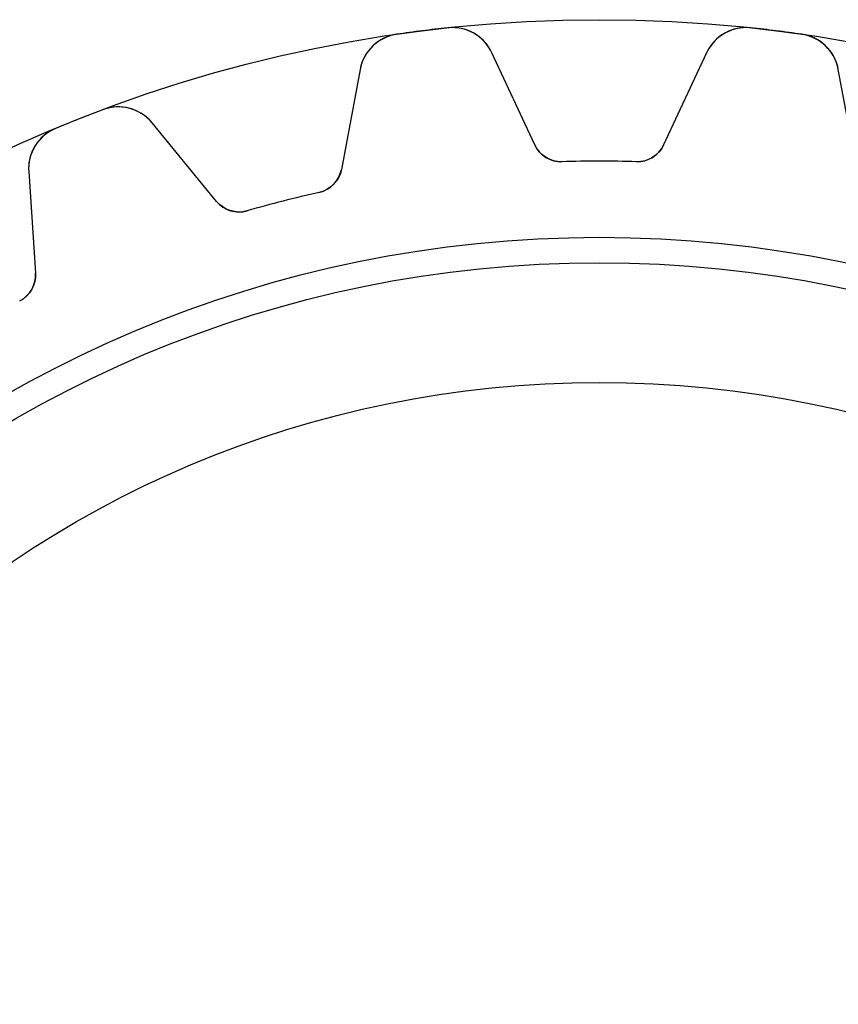
# Model space of a CAD drawing. Units: millimetres. Extents: x -19.5 to 19.5, y -19.5 to 19.5.
# Drawn here: x -8 to 3.3, y 5.9 to 19.5 of the extents above; entities that cross this region are included whole.
import ezdxf

# ---------------------------------------------------------------- set-up
doc = ezdxf.new("R2010")
doc.units = ezdxf.units.MM
doc.layers.add('Body027', color=7, linetype='CONTINUOUS')
doc.layers.add('Easydrive', color=7, linetype='CONTINUOUS')

msp = doc.modelspace()

# ---------------------------------------------------------------- linework, layer by layer
at = {"layer": 'Body027'}
for radius in [19.475, 19.475, 19.475, 19.475, 19.475, 19.475, 19.475, 19.475, 16.475, 16.475, 16.475, 16.475, 16.475, 16.475, 16.475, 16.475, 14.475, 14.475, 14.475, 14.475, 14.475, 14.475, 14.475, 14.475]:
    msp.add_circle((0, 0), radius, dxfattribs=at)
at = {"layer": 'Easydrive'}
for p, q in [((-2.08888, 19.3626, -13.5), (-2.08888, 19.3626, -3.325)), ((-2.08888, 19.3626, -13.5), (-2.08888, 19.3626, -3.325)), ((-2.08888, 19.3626, 3.325), (-2.08888, 19.3626, 13.5)), ((-2.08888, 19.3626, 3.325), (-2.08888, 19.3626, 13.5)), ((2.08888, 19.3626, -13.5), (2.08888, 19.3626, -3.325)), ((2.08888, 19.3626, -13.5), (2.08888, 19.3626, -3.325)), ((2.08888, 19.3626, 3.325), (2.08888, 19.3626, 13.5)), ((2.08888, 19.3626, 3.325), (2.08888, 19.3626, 13.5)), ((-2.79204, 19.2738, -13.5), (-2.79204, 19.2738, -3.325)), ((-2.79204, 19.2738, -13.5), (-2.79204, 19.2738, -3.325)), ((-2.79204, 19.2738, 3.325), (-2.79204, 19.2738, 13.5)), ((-2.79204, 19.2738, 3.325), (-2.79204, 19.2738, 13.5)), ((2.79204, 19.2738, -13.5), (2.79204, 19.2738, -3.325)), ((2.79204, 19.2738, -13.5), (2.79204, 19.2738, -3.325)), ((2.79204, 19.2738, 3.325), (2.79204, 19.2738, 13.5)), ((2.79204, 19.2738, 3.325), (2.79204, 19.2738, 13.5)), ((-0.887855, 17.7483, -13.5), (-1.48074, 19.0197, -13.5)), ((-0.887855, 17.7483, -13.5), (-1.48074, 19.0197, -13.5)), ((-1.48074, 19.0197, -13.5), (-1.48074, 19.0197, -3.27751)), ((-1.48074, 19.0197, -13.5), (-1.48074, 19.0197, -3.27751)), ((-0.887855, 17.7483, 13.5), (-1.48074, 19.0197, 13.5)), ((-1.48074, 19.0197, 3.27751), (-1.48074, 19.0197, 13.5)), ((-0.887855, 17.7483, 13.5), (-1.48074, 19.0197, 13.5)), ((-1.48074, 19.0197, 3.27751), (-1.48074, 19.0197, 13.5)), ((1.48074, 19.0197, -13.5), (0.887855, 17.7483, -13.5)), ((1.48074, 19.0197, -13.5), (0.887855, 17.7483, -13.5)), ((1.48074, 19.0197, 13.5), (0.887855, 17.7483, 13.5)), ((1.48074, 19.0197, 13.5), (0.887855, 17.7483, 13.5)), ((1.48074, 19.0197, -13.5), (1.48074, 19.0197, -3.27751)), ((1.48074, 19.0197, -13.5), (1.48074, 19.0197, -3.27751)), ((1.48074, 19.0197, 3.27751), (1.48074, 19.0197, 13.5)), ((1.48074, 19.0197, 3.27751), (1.48074, 19.0197, 13.5)), ((-3.29579, 18.7904, -13.5), (-3.55385, 17.4115, -13.5)), ((-3.29579, 18.7904, -13.5), (-3.55385, 17.4115, -13.5)), ((-3.29579, 18.7904, 13.5), (-3.55385, 17.4115, 13.5)), ((-3.29579, 18.7904, 13.5), (-3.55385, 17.4115, 13.5)), ((-3.29579, 18.7904, -13.5), (-3.29579, 18.7904, -3.27751)), ((-3.29579, 18.7904, -13.5), (-3.29579, 18.7904, -3.27751)), ((-3.29579, 18.7904, 3.27751), (-3.29579, 18.7904, 13.5)), ((-3.29579, 18.7904, 3.27751), (-3.29579, 18.7904, 13.5)), ((3.55385, 17.4115, -13.5), (3.29579, 18.7904, -13.5)), ((3.29579, 18.7904, -13.5), (3.29579, 18.7904, -3.27751)), ((3.55385, 17.4115, -13.5), (3.29579, 18.7904, -13.5)), ((3.29579, 18.7904, -13.5), (3.29579, 18.7904, -3.27751)), ((3.55385, 17.4115, 13.5), (3.29579, 18.7904, 13.5)), ((3.29579, 18.7904, 3.27751), (3.29579, 18.7904, 13.5)), ((3.29579, 18.7904, 3.27751), (3.29579, 18.7904, 13.5)), ((3.55385, 17.4115, 13.5), (3.29579, 18.7904, 13.5)), ((-6.83855, 18.2349, -13.5), (-6.83855, 18.2349, -3.325)), ((-6.83855, 18.2349, -13.5), (-6.83855, 18.2349, -3.325)), ((-6.83855, 18.2349, 3.325), (-6.83855, 18.2349, 13.5)), ((-6.83855, 18.2349, 3.325), (-6.83855, 18.2349, 13.5)), ((-5.27377, 16.9699, -13.5), (-6.16422, 18.0539, -13.5)), ((-5.27377, 16.9699, -13.5), (-6.16422, 18.0539, -13.5)), ((-6.16422, 18.0539, -13.5), (-6.16422, 18.0539, -3.27751)), ((-6.16422, 18.0539, -13.5), (-6.16422, 18.0539, -3.27751)), ((-5.27377, 16.9699, 13.5), (-6.16422, 18.0539, 13.5)), ((-6.16422, 18.0539, 3.27751), (-6.16422, 18.0539, 13.5)), ((-5.27377, 16.9699, 13.5), (-6.16422, 18.0539, 13.5)), ((-6.16422, 18.0539, 3.27751), (-6.16422, 18.0539, 13.5)), ((-7.49753, 17.9739, -13.5), (-7.49753, 17.9739, -3.325)), ((-7.49753, 17.9739, -13.5), (-7.49753, 17.9739, -3.325)), ((-7.49753, 17.9739, 3.325), (-7.49753, 17.9739, 13.5)), ((-7.49753, 17.9739, 3.325), (-7.49753, 17.9739, 13.5)), ((-0.887855, 17.7483, -13.5), (-0.887855, 17.7483, -3.12147)), ((-0.887855, 17.7483, -13.5), (-0.887855, 17.7483, -3.12147)), ((-0.887855, 17.7483, 3.12147), (-0.887855, 17.7483, 13.5)), ((-0.887855, 17.7483, 3.12147), (-0.887855, 17.7483, 13.5)), ((0.887855, 17.7483, -13.5), (0.887855, 17.7483, -3.12147)), ((0.887855, 17.7483, -13.5), (0.887855, 17.7483, -3.12147)), ((0.887855, 17.7483, 3.12147), (0.887855, 17.7483, 13.5)), ((0.887855, 17.7483, 3.12147), (0.887855, 17.7483, 13.5)), ((-0.513609, 17.5175, -13.5), (-0.513609, 17.5175, -3.09216)), ((-0.513609, 17.5175, -13.5), (-0.513609, 17.5175, -3.09216)), ((-0.513609, 17.5175, 3.09216), (-0.513609, 17.5175, 13.5)), ((-0.513609, 17.5175, 3.09216), (-0.513609, 17.5175, 13.5)), ((0.513609, 17.5175, -13.5), (0.513609, 17.5175, -3.09216)), ((0.513609, 17.5175, -13.5), (0.513609, 17.5175, -3.09216)), ((0.513609, 17.5175, 3.09216), (0.513609, 17.5175, 13.5)), ((0.513609, 17.5175, 3.09216), (0.513609, 17.5175, 13.5)), ((-7.86523, 17.3804, -13.5), (-7.77225, 15.9806, -13.5)), ((-7.86523, 17.3804, -13.5), (-7.86523, 17.3804, -3.27751)), ((-7.86523, 17.3804, -13.5), (-7.77225, 15.9806, -13.5)), ((-7.86523, 17.3804, -13.5), (-7.86523, 17.3804, -3.27751)), ((-7.86523, 17.3804, 13.5), (-7.77225, 15.9806, 13.5)), ((-7.86523, 17.3804, 3.27751), (-7.86523, 17.3804, 13.5)), ((-7.86523, 17.3804, 13.5), (-7.77225, 15.9806, 13.5)), ((-7.86523, 17.3804, 3.27751), (-7.86523, 17.3804, 13.5)), ((-3.55385, 17.4115, -13.5), (-3.55385, 17.4115, -3.12147)), ((-3.55385, 17.4115, -13.5), (-3.55385, 17.4115, -3.12147)), ((-3.55385, 17.4115, 3.12147), (-3.55385, 17.4115, 13.5)), ((-3.55385, 17.4115, 3.12147), (-3.55385, 17.4115, 13.5)), ((-5.27377, 16.9699, -13.5), (-5.27377, 16.9699, -3.12147)), ((-5.27377, 16.9699, -13.5), (-5.27377, 16.9699, -3.12147)), ((-5.27377, 16.9699, 3.12147), (-5.27377, 16.9699, 13.5)), ((-5.27377, 16.9699, 3.12147), (-5.27377, 16.9699, 13.5)), ((-3.85895, 17.0949, -13.5), (-3.85895, 17.0949, -3.09216)), ((-3.85895, 17.0949, -13.5), (-3.85895, 17.0949, -3.09216)), ((-3.85895, 17.0949, 3.09216), (-3.85895, 17.0949, 13.5)), ((-3.85895, 17.0949, 3.09216), (-3.85895, 17.0949, 13.5)), ((-4.85389, 16.8394, -13.5), (-4.85389, 16.8394, -3.09216)), ((-4.85389, 16.8394, -13.5), (-4.85389, 16.8394, -3.09216)), ((-4.85389, 16.8394, 3.09216), (-4.85389, 16.8394, 13.5)), ((-4.85389, 16.8394, 3.09216), (-4.85389, 16.8394, 13.5)), ((-7.77225, 15.9806, -13.5), (-7.77225, 15.9806, -3.12147)), ((-7.77225, 15.9806, -13.5), (-7.77225, 15.9806, -3.12147)), ((-7.77225, 15.9806, 3.12147), (-7.77225, 15.9806, 13.5)), ((-7.77225, 15.9806, 3.12147), (-7.77225, 15.9806, 13.5)), ((-7.98903, 15.5981, -13.5), (-7.98903, 15.5981, -3.09216)), ((-7.98903, 15.5981, -13.5), (-7.98903, 15.5981, -3.09216)), ((-7.98903, 15.5981, 3.09216), (-7.98903, 15.5981, 13.5)), ((-7.98903, 15.5981, 3.09216), (-7.98903, 15.5981, 13.5))]:
    msp.add_line(p, q, dxfattribs=at)
for radius in [16.125, 16.125, 16.125, 16.125, 14.475, 14.475, 14.475, 14.475]:
    msp.add_circle((0, 0), radius, dxfattribs=at)
for centre, radius, start, end in [((0, 0, -13.5), 19.475, 97.2, 98.2426), ((0, 0, -13.5), 19.475, 97.2, 98.2426), ((0, 0, -3.325), 19.475, 97.2, 98.2426), ((0, 0, -3.325), 19.475, 97.2, 98.2426), ((0, 0, 13.5), 19.475, 97.2, 98.2426), ((0, 0, 13.5), 19.475, 97.2, 98.2426), ((0, 0, 3.325), 19.475, 97.2, 98.2426), ((0, 0, 3.325), 19.475, 97.2, 98.2426), ((0, 0, -13.5), 19.475, 96.1574, 97.2), ((0, 0, -13.5), 19.475, 96.1574, 97.2), ((0, 0, -3.325), 19.475, 96.1574, 97.2), ((0, 0, -3.325), 19.475, 96.1574, 97.2), ((0, 0, 13.5), 19.475, 96.1574, 97.2), ((0, 0, 13.5), 19.475, 96.1574, 97.2), ((0, 0, 3.325), 19.475, 96.1574, 97.2), ((0, 0, 3.325), 19.475, 96.1574, 97.2), ((-2.02452, 18.7661, -13.5), 0.6, 25.001, 96.158), ((-2.02452, 18.7661, -13.5), 0.6, 25.001, 96.158), ((-2.02452, 18.7661, 13.5), 0.6, 25.001, 96.158), ((-2.02452, 18.7661, 13.5), 0.6, 25.001, 96.158), ((2.02452, 18.7661, -13.5), 0.6, 83.842, 154.999), ((2.02452, 18.7661, -13.5), 0.6, 83.842, 154.999), ((2.02452, 18.7661, 13.5), 0.6, 83.842, 154.999), ((2.02452, 18.7661, 13.5), 0.6, 83.842, 154.999), ((0, 0, -13.5), 19.475, 82.8, 83.8426), ((0, 0, -3.325), 19.475, 82.8, 83.8426), ((0, 0, -13.5), 19.475, 82.8, 83.8426), ((0, 0, -3.325), 19.475, 82.8, 83.8426), ((0, 0, 13.5), 19.475, 82.8, 83.8426), ((0, 0, 13.5), 19.475, 82.8, 83.8426), ((0, 0, 3.325), 19.475, 82.8, 83.8426), ((0, 0, 3.325), 19.475, 82.8, 83.8426), ((0, 0, -13.5), 19.475, 81.7574, 82.8), ((0, 0, -3.325), 19.475, 81.7574, 82.8), ((0, 0, -13.5), 19.475, 81.7574, 82.8), ((0, 0, -3.325), 19.475, 81.7574, 82.8), ((0, 0, 13.5), 19.475, 81.7574, 82.8), ((0, 0, 13.5), 19.475, 81.7574, 82.8), ((0, 0, 3.325), 19.475, 81.7574, 82.8), ((0, 0, 3.325), 19.475, 81.7574, 82.8), ((-2.70603, 18.68, -13.5), 0.6, 98.242, 169.399), ((-2.70603, 18.68, -13.5), 0.6, 98.242, 169.399), ((-2.70603, 18.68, 13.5), 0.6, 98.242, 169.399), ((-2.70603, 18.68, 13.5), 0.6, 98.242, 169.399), ((2.70603, 18.68, -13.5), 0.6, 10.601, 81.758), ((2.70603, 18.68, -13.5), 0.6, 10.601, 81.758), ((2.70603, 18.68, 13.5), 0.6, 10.601, 81.758), ((2.70603, 18.68, 13.5), 0.6, 10.601, 81.758), ((0, 0, -13.5), 19.475, 110.557, 111.6), ((0, 0, -13.5), 19.475, 110.557, 111.6), ((0, 0, -3.325), 19.475, 110.557, 111.6), ((0, 0, -3.325), 19.475, 110.557, 111.6), ((0, 0, 13.5), 19.475, 110.557, 111.6), ((0, 0, 13.5), 19.475, 110.557, 111.6), ((0, 0, 3.325), 19.475, 110.557, 111.6), ((0, 0, 3.325), 19.475, 110.557, 111.6), ((-6.62786, 17.6731, -13.5), 0.6, 39.401, 110.558), ((-6.62786, 17.6731, -13.5), 0.6, 39.401, 110.558), ((-6.62786, 17.6731, 13.5), 0.6, 39.401, 110.558), ((-6.62786, 17.6731, 13.5), 0.6, 39.401, 110.558), ((0, 0, -13.5), 19.475, 111.6, 112.643), ((0, 0, -13.5), 19.475, 111.6, 112.643), ((0, 0, -3.325), 19.475, 111.6, 112.643), ((0, 0, -3.325), 19.475, 111.6, 112.643), ((0, 0, 13.5), 19.475, 111.6, 112.643), ((0, 0, 13.5), 19.475, 111.6, 112.643), ((0, 0, 3.325), 19.475, 111.6, 112.643), ((0, 0, 3.325), 19.475, 111.6, 112.643), ((-7.26655, 17.4202, -13.5), 0.6, 112.642, -176.201), ((-7.26655, 17.4202, -13.5), 0.6, 112.642, -176.201), ((-7.26655, 17.4202, 13.5), 0.6, 112.642, -176.201), ((-7.26655, 17.4202, 13.5), 0.6, 112.642, -176.201), ((-0.525332, 17.9173, -13.5), 0.4, -155, -88.3206), ((-0.525332, 17.9173, -13.5), 0.4, -155, -88.3206), ((-0.525332, 17.9173, 13.5), 0.4, -155, -88.3206), ((-0.525332, 17.9173, 13.5), 0.4, -155, -88.3206), ((0.525332, 17.9173, -13.5), 0.4, -91.6794, -25), ((0.525332, 17.9173, -13.5), 0.4, -91.6794, -25), ((0.525332, 17.9173, 13.5), 0.4, -91.6794, -25), ((0.525332, 17.9173, 13.5), 0.4, -91.6794, -25), ((0, 0, -13.5), 17.525, 90, 91.6794), ((0, 0, -13.5), 17.525, 90, 91.6794), ((0, 0, -3.09216), 17.525, 90, 91.6794), ((0, 0, -3.09216), 17.525, 90, 91.6794), ((0, 0, 13.5), 17.525, 90, 91.6794), ((0, 0, 13.5), 17.525, 90, 91.6794), ((0, 0, 3.09216), 17.525, 90, 91.6794), ((0, 0, 3.09216), 17.525, 90, 91.6794), ((0, 0, -13.5), 17.525, 88.3206, 90), ((0, 0, -13.5), 17.525, 88.3206, 90), ((0, 0, -3.09216), 17.525, 88.3206, 90), ((0, 0, -3.09216), 17.525, 88.3206, 90), ((0, 0, 13.5), 17.525, 88.3206, 90), ((0, 0, 13.5), 17.525, 88.3206, 90), ((0, 0, 3.09216), 17.525, 88.3206, 90), ((0, 0, 3.09216), 17.525, 88.3206, 90), ((-3.94702, 17.485, -13.5), 0.4, -77.2794, -10.6), ((-3.94702, 17.485, -13.5), 0.4, -77.2794, -10.6), ((-3.94702, 17.485, 13.5), 0.4, -77.2794, -10.6), ((-3.94702, 17.485, 13.5), 0.4, -77.2794, -10.6), ((-4.96468, 17.2238, -13.5), 0.4, -140.6, -73.9206), ((-4.96468, 17.2238, -13.5), 0.4, -140.6, -73.9206), ((-4.96468, 17.2238, 13.5), 0.4, -140.6, -73.9206), ((-4.96468, 17.2238, 13.5), 0.4, -140.6, -73.9206), ((0, 0, -13.5), 17.525, 104.4, 106.079), ((0, 0, -13.5), 17.525, 104.4, 106.079), ((0, 0, -3.09216), 17.525, 104.4, 106.079), ((0, 0, -3.09216), 17.525, 104.4, 106.079), ((0, 0, 13.5), 17.525, 104.4, 106.079), ((0, 0, 13.5), 17.525, 104.4, 106.079), ((0, 0, 3.09216), 17.525, 104.4, 106.079), ((0, 0, 3.09216), 17.525, 104.4, 106.079), ((0, 0, -13.5), 17.525, 102.721, 104.4), ((0, 0, -13.5), 17.525, 102.721, 104.4), ((0, 0, -3.09216), 17.525, 102.721, 104.4), ((0, 0, -3.09216), 17.525, 102.721, 104.4), ((0, 0, 13.5), 17.525, 102.721, 104.4), ((0, 0, 13.5), 17.525, 102.721, 104.4), ((0, 0, 3.09216), 17.525, 102.721, 104.4), ((0, 0, 3.09216), 17.525, 102.721, 104.4), ((-8.17137, 15.9541, -13.5), 0.4, -62.8794, 3.8), ((-8.17137, 15.9541, -13.5), 0.4, -62.8794, 3.8), ((-8.17137, 15.9541, 13.5), 0.4, -62.8794, 3.8), ((-8.17137, 15.9541, 13.5), 0.4, -62.8794, 3.8)]:
    msp.add_arc(centre, radius, start, end, dxfattribs=at)
for points, knots in [([(-1.48074, 19.0197, -3.27751), (-1.52701, 19.1196, -3.28981), (-1.59832, 19.2021, -3.30034), (-1.69466, 19.2673, -3.30908), (-1.80567, 19.3412, -3.31903), (-1.94878, 19.3784, -3.32506), (-2.08888, 19.3626, -3.325)], [0, 0, 0, 0, 0.460559, 0.460559, 0.460559, 1, 1, 1, 1]), ([(-1.48074, 19.0197, -3.27751), (-1.52701, 19.1196, -3.28981), (-1.59832, 19.2021, -3.30034), (-1.69466, 19.2673, -3.30908), (-1.80567, 19.3412, -3.31903), (-1.94878, 19.3784, -3.32506), (-2.08888, 19.3626, -3.325)], [0, 0, 0, 0, 0.460559, 0.460559, 0.460559, 1, 1, 1, 1]), ([(-1.48074, 19.0197, 3.27751), (-1.52701, 19.1196, 3.28981), (-1.59832, 19.2021, 3.30034), (-1.69466, 19.2673, 3.30908), (-1.80567, 19.3412, 3.31903), (-1.94878, 19.3784, 3.32506), (-2.08888, 19.3626, 3.325)], [0, 0, 0, 0, 0.460559, 0.460559, 0.460559, 1, 1, 1, 1]), ([(-1.48074, 19.0197, 3.27751), (-1.52701, 19.1196, 3.28981), (-1.59832, 19.2021, 3.30034), (-1.69466, 19.2673, 3.30908), (-1.80567, 19.3412, 3.31903), (-1.94878, 19.3784, 3.32506), (-2.08888, 19.3626, 3.325)], [0, 0, 0, 0, 0.460559, 0.460559, 0.460559, 1, 1, 1, 1]), ([(2.08888, 19.3626, -3.325), (1.94914, 19.3783, -3.32506), (1.80639, 19.3414, -3.31906), (1.69551, 19.2679, -3.30916), (1.59875, 19.2026, -3.3004), (1.52715, 19.1199, -3.28985), (1.48074, 19.0197, -3.27751)], [0, 0, 0, 0, 0.538068, 0.538068, 0.538068, 1, 1, 1, 1]), ([(2.08888, 19.3626, -3.325), (1.94914, 19.3783, -3.32506), (1.80639, 19.3414, -3.31906), (1.69551, 19.2679, -3.30916), (1.59875, 19.2026, -3.3004), (1.52715, 19.1199, -3.28985), (1.48074, 19.0197, -3.27751)], [0, 0, 0, 0, 0.538068, 0.538068, 0.538068, 1, 1, 1, 1]), ([(2.08888, 19.3626, 3.325), (1.94914, 19.3783, 3.32506), (1.80639, 19.3414, 3.31906), (1.69551, 19.2679, 3.30916), (1.59875, 19.2026, 3.3004), (1.52715, 19.1199, 3.28985), (1.48074, 19.0197, 3.27751)], [0, 0, 0, 0, 0.538068, 0.538068, 0.538068, 1, 1, 1, 1]), ([(2.08888, 19.3626, 3.325), (1.94914, 19.3783, 3.32506), (1.80639, 19.3414, 3.31906), (1.69551, 19.2679, 3.30916), (1.59875, 19.2026, 3.3004), (1.52715, 19.1199, 3.28985), (1.48074, 19.0197, 3.27751)], [0, 0, 0, 0, 0.538068, 0.538068, 0.538068, 1, 1, 1, 1]), ([(-2.79204, 19.2738, -3.325), (-2.93129, 19.2542, -3.32506), (-3.06037, 19.183, -3.31906), (-3.14948, 19.0842, -3.30916), (-3.22698, 18.9969, -3.3004), (-3.27575, 18.899, -3.28985), (-3.29579, 18.7904, -3.27751)], [0, 0, 0, 0, 0.538068, 0.538068, 0.538068, 1, 1, 1, 1]), ([(-2.79204, 19.2738, -3.325), (-2.93129, 19.2542, -3.32506), (-3.06037, 19.183, -3.31906), (-3.14948, 19.0842, -3.30916), (-3.22698, 18.9969, -3.3004), (-3.27575, 18.899, -3.28985), (-3.29579, 18.7904, -3.27751)], [0, 0, 0, 0, 0.538068, 0.538068, 0.538068, 1, 1, 1, 1]), ([(-2.79204, 19.2738, 3.325), (-2.93129, 19.2542, 3.32506), (-3.06037, 19.183, 3.31906), (-3.14948, 19.0842, 3.30916), (-3.22698, 18.9969, 3.3004), (-3.27575, 18.899, 3.28985), (-3.29579, 18.7904, 3.27751)], [0, 0, 0, 0, 0.538068, 0.538068, 0.538068, 1, 1, 1, 1]), ([(-2.79204, 19.2738, 3.325), (-2.93129, 19.2542, 3.32506), (-3.06037, 19.183, 3.31906), (-3.14948, 19.0842, 3.30916), (-3.22698, 18.9969, 3.3004), (-3.27575, 18.899, 3.28985), (-3.29579, 18.7904, 3.27751)], [0, 0, 0, 0, 0.538068, 0.538068, 0.538068, 1, 1, 1, 1]), ([(3.29579, 18.7904, -3.27751), (3.27581, 18.8987, -3.28981), (3.22727, 18.9963, -3.30034), (3.15017, 19.0834, -3.30908), (3.06102, 19.1826, -3.31903), (2.93165, 19.2542, -3.32506), (2.79204, 19.2738, -3.325)], [0, 0, 0, 0, 0.460559, 0.460559, 0.460559, 1, 1, 1, 1]), ([(3.29579, 18.7904, -3.27751), (3.27581, 18.8987, -3.28981), (3.22727, 18.9963, -3.30034), (3.15017, 19.0834, -3.30908), (3.06102, 19.1826, -3.31903), (2.93165, 19.2542, -3.32506), (2.79204, 19.2738, -3.325)], [0, 0, 0, 0, 0.460559, 0.460559, 0.460559, 1, 1, 1, 1]), ([(3.29579, 18.7904, 3.27751), (3.27581, 18.8987, 3.28981), (3.22727, 18.9963, 3.30034), (3.15017, 19.0834, 3.30908), (3.06102, 19.1826, 3.31903), (2.93165, 19.2542, 3.32506), (2.79204, 19.2738, 3.325)], [0, 0, 0, 0, 0.460559, 0.460559, 0.460559, 1, 1, 1, 1]), ([(3.29579, 18.7904, 3.27751), (3.27581, 18.8987, 3.28981), (3.22727, 18.9963, 3.30034), (3.15017, 19.0834, 3.30908), (3.06102, 19.1826, 3.31903), (2.93165, 19.2542, 3.32506), (2.79204, 19.2738, 3.325)], [0, 0, 0, 0, 0.460559, 0.460559, 0.460559, 1, 1, 1, 1]), ([(-6.16422, 18.0539, -3.27751), (-6.23389, 18.1392, -3.28981), (-6.32348, 18.2014, -3.30034), (-6.433, 18.2405, -3.30908), (-6.5589, 18.2845, -3.31903), (-6.70675, 18.2849, -3.32506), (-6.83855, 18.2349, -3.325)], [0, 0, 0, 0, 0.460559, 0.460559, 0.460559, 1, 1, 1, 1]), ([(-6.16422, 18.0539, -3.27751), (-6.23389, 18.1392, -3.28981), (-6.32348, 18.2014, -3.30034), (-6.433, 18.2405, -3.30908), (-6.5589, 18.2845, -3.31903), (-6.70675, 18.2849, -3.32506), (-6.83855, 18.2349, -3.325)], [0, 0, 0, 0, 0.460559, 0.460559, 0.460559, 1, 1, 1, 1]), ([(-6.16422, 18.0539, 3.27751), (-6.23389, 18.1392, 3.28981), (-6.32348, 18.2014, 3.30034), (-6.433, 18.2405, 3.30908), (-6.5589, 18.2845, 3.31903), (-6.70675, 18.2849, 3.32506), (-6.83855, 18.2349, 3.325)], [0, 0, 0, 0, 0.460559, 0.460559, 0.460559, 1, 1, 1, 1]), ([(-6.16422, 18.0539, 3.27751), (-6.23389, 18.1392, 3.28981), (-6.32348, 18.2014, 3.30034), (-6.433, 18.2405, 3.30908), (-6.5589, 18.2845, 3.31903), (-6.70675, 18.2849, 3.32506), (-6.83855, 18.2349, 3.325)], [0, 0, 0, 0, 0.460559, 0.460559, 0.460559, 1, 1, 1, 1]), ([(-7.49753, 17.9739, -3.325), (-7.62753, 17.9203, -3.32506), (-7.73483, 17.8192, -3.31906), (-7.79658, 17.7014, -3.30916), (-7.84995, 17.5976, -3.3004), (-7.87283, 17.4906, -3.28985), (-7.86523, 17.3804, -3.27751)], [0, 0, 0, 0, 0.538068, 0.538068, 0.538068, 1, 1, 1, 1]), ([(-7.49753, 17.9739, -3.325), (-7.62753, 17.9203, -3.32506), (-7.73483, 17.8192, -3.31906), (-7.79658, 17.7014, -3.30916), (-7.84995, 17.5976, -3.3004), (-7.87283, 17.4906, -3.28985), (-7.86523, 17.3804, -3.27751)], [0, 0, 0, 0, 0.538068, 0.538068, 0.538068, 1, 1, 1, 1]), ([(-7.49753, 17.9739, 3.325), (-7.62753, 17.9203, 3.32506), (-7.73483, 17.8192, 3.31906), (-7.79658, 17.7014, 3.30916), (-7.84995, 17.5976, 3.3004), (-7.87283, 17.4906, 3.28985), (-7.86523, 17.3804, 3.27751)], [0, 0, 0, 0, 0.538068, 0.538068, 0.538068, 1, 1, 1, 1]), ([(-7.49753, 17.9739, 3.325), (-7.62753, 17.9203, 3.32506), (-7.73483, 17.8192, 3.31906), (-7.79658, 17.7014, 3.30916), (-7.84995, 17.5976, 3.3004), (-7.87283, 17.4906, 3.28985), (-7.86523, 17.3804, 3.27751)], [0, 0, 0, 0, 0.538068, 0.538068, 0.538068, 1, 1, 1, 1])]:
    msp.add_open_spline(points, degree=3, knots=knots, dxfattribs=at)
for points in [[(-0.513609, 17.5175, -3.09216), (-0.674858, 17.511, -3.09194), (-0.82675, 17.6113, -3.10477), (-0.887855, 17.7483, -3.12147)], [(-0.513609, 17.5175, -3.09216), (-0.674858, 17.511, -3.09194), (-0.82675, 17.6113, -3.10477), (-0.887855, 17.7483, -3.12147)], [(-0.513609, 17.5175, 3.09216), (-0.674858, 17.511, 3.09194), (-0.82675, 17.6113, 3.10477), (-0.887855, 17.7483, 3.12147)], [(-0.513609, 17.5175, 3.09216), (-0.674858, 17.511, 3.09194), (-0.82675, 17.6113, 3.10477), (-0.887855, 17.7483, 3.12147)], [(0.887855, 17.7483, -3.12147), (0.826723, 17.6113, -3.10477), (0.674856, 17.511, -3.09194), (0.513609, 17.5175, -3.09216)], [(0.887855, 17.7483, -3.12147), (0.826723, 17.6113, -3.10477), (0.674856, 17.511, -3.09194), (0.513609, 17.5175, -3.09216)], [(0.887855, 17.7483, 3.12147), (0.826723, 17.6113, 3.10477), (0.674856, 17.511, 3.09194), (0.513609, 17.5175, 3.09216)], [(0.887855, 17.7483, 3.12147), (0.826723, 17.6113, 3.10477), (0.674856, 17.511, 3.09194), (0.513609, 17.5175, 3.09216)], [(-3.55385, 17.4115, -3.12147), (-3.579, 17.2636, -3.10477), (-3.70114, 17.1286, -3.09194), (-3.85895, 17.0949, -3.09216)], [(-3.55385, 17.4115, -3.12147), (-3.579, 17.2636, -3.10477), (-3.70114, 17.1286, -3.09194), (-3.85895, 17.0949, -3.09216)], [(-3.55385, 17.4115, 3.12147), (-3.579, 17.2636, 3.10477), (-3.70114, 17.1286, 3.09194), (-3.85895, 17.0949, 3.09216)], [(-3.55385, 17.4115, 3.12147), (-3.579, 17.2636, 3.10477), (-3.70114, 17.1286, 3.09194), (-3.85895, 17.0949, 3.09216)], [(-4.85389, 16.8394, -3.09216), (-5.00846, 16.793, -3.09194), (-5.18052, 16.8524, -3.10477), (-5.27377, 16.9699, -3.12147)], [(-4.85389, 16.8394, -3.09216), (-5.00846, 16.793, -3.09194), (-5.18052, 16.8524, -3.10477), (-5.27377, 16.9699, -3.12147)], [(-4.85389, 16.8394, 3.09216), (-5.00846, 16.793, 3.09194), (-5.18052, 16.8524, 3.10477), (-5.27377, 16.9699, 3.12147)], [(-4.85389, 16.8394, 3.09216), (-5.00846, 16.793, 3.09194), (-5.18052, 16.8524, 3.10477), (-5.27377, 16.9699, 3.12147)], [(-7.77225, 15.9806, -3.12147), (-7.75983, 15.8312, -3.10477), (-7.84459, 15.6701, -3.09194), (-7.98903, 15.5981, -3.09216)], [(-7.77225, 15.9806, -3.12147), (-7.75983, 15.8312, -3.10477), (-7.84459, 15.6701, -3.09194), (-7.98903, 15.5981, -3.09216)], [(-7.77225, 15.9806, 3.12147), (-7.75983, 15.8312, 3.10477), (-7.84459, 15.6701, 3.09194), (-7.98903, 15.5981, 3.09216)], [(-7.77225, 15.9806, 3.12147), (-7.75983, 15.8312, 3.10477), (-7.84459, 15.6701, 3.09194), (-7.98903, 15.5981, 3.09216)]]:
    msp.add_open_spline(points, degree=3, dxfattribs=at)

doc.saveas('drawing.dxf')
